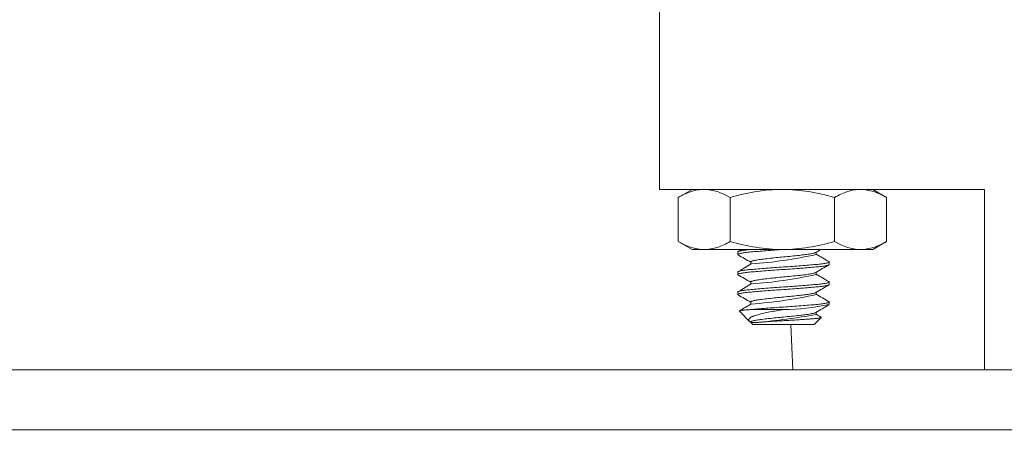
# Model space of a CAD drawing. Extents: x -34 to 69, y -9 to 56.
# Drawn here: x 7 to 9, y 12 to 13 of the extents above; entities that cross this region are included whole.
import ezdxf

# ---------------------------------------------------------------- set-up
doc = ezdxf.new("R2010")
doc.units = 0
doc.header["$MEASUREMENT"] = 0
doc.layers.get('0').update_dxf_attribs({"linetype": 'CONTINUOUS', "lineweight": 15})

msp = doc.modelspace()

# ---------------------------------------------------------------- linework, layer by layer
at = {"color": 8}
for p, q in [((7.9882, 12.7779), (7.9882, 12.4029)), ((7.9882, 12.4029), (8.6638, 12.4029)), ((8.0563, 12.4029), (8.0273, 12.3862)), ((8.0561, 12.4029), (8.4315, 12.4029)), ((8.0814, 12.4029), (8.0563, 12.4029)), ((8.0814, 12.4029), (8.4061, 12.4029)), ((8.4313, 12.4029), (8.4061, 12.4029)), ((8.4603, 12.3862), (8.4313, 12.4029)), ((8.6638, 12.4029), (8.6638, 12.0279)), ((8.0273, 12.2947), (8.0273, 12.3862)), ((8.1355, 12.2947), (8.1355, 12.3862)), ((8.352, 12.2947), (8.352, 12.3862)), ((8.4603, 12.2947), (8.4603, 12.3862)), ((8.0273, 12.2947), (8.0563, 12.2779)), ((8.4313, 12.2779), (8.4603, 12.2947)), ((8.0814, 12.2779), (8.0563, 12.2779)), ((8.4061, 12.2779), (8.0814, 12.2779)), ((8.1511, 12.2729), (8.1511, 12.2677)), ((8.314, 12.2677), (8.314, 12.2724)), ((8.4313, 12.2779), (8.4061, 12.2779)), ((8.1781, 12.252), (8.1781, 12.2474)), ((8.3411, 12.2468), (8.3411, 12.252)), ((8.1511, 12.2312), (8.1511, 12.226)), ((8.314, 12.226), (8.314, 12.2307)), ((8.1781, 12.2104), (8.1781, 12.2057)), ((8.3411, 12.2052), (8.3411, 12.2104)), ((8.1511, 12.1895), (8.1511, 12.1843)), ((8.314, 12.1843), (8.314, 12.189)), ((8.1781, 12.1687), (8.1781, 12.164)), ((8.3411, 12.1635), (8.3411, 12.1687)), ((8.1544, 12.1498), (8.1757, 12.1284)), ((8.1789, 12.1531), (8.2461, 12.1531)), ((8.3098, 12.1218), (8.3246, 12.1366)), ((8.314, 12.1427), (8.314, 12.1474)), ((8.1781, 12.127), (8.1781, 12.126)), ((8.1911, 12.126), (8.1781, 12.126)), ((8.1781, 12.126), (8.1823, 12.1218)), ((8.3098, 12.1218), (8.1823, 12.1218)), ((8.2616, 12.1218), (8.2658, 12.0279)), ((0.836, 12.0279), (10.336, 12.0279))]:
    msp.add_line(p, q, dxfattribs=at)
at = {"color": 8, "flags": 128}
for points in [[(8.1511, 12.2729), (8.1512, 12.2732), (8.1515, 12.2735), (8.1521, 12.2738), (8.1529, 12.2741), (8.1539, 12.2745), (8.1551, 12.2748), (8.1566, 12.2751), (8.1582, 12.2755), (8.1601, 12.2758), (8.1623, 12.2761), (8.1646, 12.2765), (8.1671, 12.2768), (8.1698, 12.2771), (8.1727, 12.2775), (8.1757, 12.2778), (8.1773, 12.2779)], [(8.1518, 12.2669), (8.1515, 12.267), (8.1512, 12.2674), (8.1511, 12.2677), (8.1512, 12.268), (8.1515, 12.2683), (8.1521, 12.2686), (8.1529, 12.2689), (8.1539, 12.2693), (8.1551, 12.2696), (8.1566, 12.2699), (8.1582, 12.2703), (8.1601, 12.2706), (8.1623, 12.2709), (8.1646, 12.2713), (8.1671, 12.2716), (8.1698, 12.2719), (8.1727, 12.2723), (8.1757, 12.2726), (8.1789, 12.2729), (8.1822, 12.2732), (8.1857, 12.2735), (8.1894, 12.2738), (8.1932, 12.2741), (8.1972, 12.2745), (8.2012, 12.2748), (8.2053, 12.2751), (8.2096, 12.2755), (8.2139, 12.2758), (8.2184, 12.2761), (8.223, 12.2765), (8.2276, 12.2768), (8.2322, 12.2771), (8.2369, 12.2775), (8.2415, 12.2778), (8.2438, 12.2779)], [(8.1781, 12.252), (8.1781, 12.252), (8.1783, 12.2524), (8.1786, 12.2528), (8.1793, 12.2533), (8.1802, 12.2537), (8.1814, 12.2541), (8.1829, 12.2545), (8.1846, 12.255), (8.1864, 12.2554), (8.1884, 12.2558), (8.1906, 12.2561), (8.1929, 12.2565), (8.1954, 12.2569), (8.198, 12.2573), (8.2011, 12.2576), (8.2043, 12.2581), (8.2078, 12.2585), (8.2114, 12.2589), (8.2152, 12.2593), (8.2191, 12.2598), (8.2231, 12.2602), (8.2268, 12.2606), (8.2307, 12.261), (8.2345, 12.2614), (8.2384, 12.2617), (8.2422, 12.2621), (8.2461, 12.2625), (8.2502, 12.2629), (8.2545, 12.2633), (8.2587, 12.2637), (8.2629, 12.2641), (8.267, 12.2645), (8.2711, 12.265), (8.275, 12.2654), (8.2786, 12.2658), (8.282, 12.2662), (8.2852, 12.2666), (8.2884, 12.2669), (8.2913, 12.2673), (8.2941, 12.2677), (8.297, 12.2681), (8.2997, 12.2685), (8.3022, 12.2689), (8.3045, 12.2693), (8.3066, 12.2697), (8.3084, 12.2702), (8.31, 12.2706), (8.3112, 12.271), (8.3122, 12.2714), (8.313, 12.2718), (8.313, 12.2718)], [(8.1511, 12.2312), (8.1512, 12.2315), (8.1515, 12.2318), (8.1521, 12.2322), (8.1529, 12.2325), (8.1539, 12.2328), (8.1551, 12.2331), (8.1566, 12.2335), (8.1582, 12.2338), (8.1601, 12.2341), (8.1623, 12.2345), (8.1646, 12.2348), (8.1671, 12.2352), (8.1698, 12.2355), (8.1727, 12.2358), (8.1757, 12.2361), (8.1789, 12.2364), (8.1822, 12.2367), (8.1857, 12.237), (8.1894, 12.2374), (8.1932, 12.2377), (8.1972, 12.238), (8.2012, 12.2384), (8.2053, 12.2387), (8.2096, 12.239), (8.2139, 12.2394), (8.2184, 12.2397), (8.223, 12.24), (8.2276, 12.2404), (8.2322, 12.2407), (8.2369, 12.241), (8.2415, 12.2413), (8.2461, 12.2416), (8.2506, 12.2419), (8.2552, 12.2422), (8.2599, 12.2426), (8.2645, 12.2429), (8.2691, 12.2432), (8.2735, 12.2436), (8.278, 12.2439), (8.2823, 12.2442), (8.2866, 12.2446), (8.2908, 12.2449), (8.2949, 12.2452), (8.2989, 12.2456), (8.3027, 12.2459), (8.3064, 12.2462), (8.3099, 12.2465), (8.3132, 12.2468), (8.3164, 12.2471), (8.3194, 12.2475), (8.3223, 12.2478), (8.325, 12.2481), (8.3275, 12.2484), (8.3298, 12.2488), (8.3319, 12.2491), (8.3338, 12.2494), (8.3355, 12.2498), (8.337, 12.2501), (8.3382, 12.2504), (8.3393, 12.2508), (8.34, 12.2511), (8.3406, 12.2514), (8.341, 12.2517), (8.3411, 12.252), (8.341, 12.2524), (8.3406, 12.2527), (8.3404, 12.2528)], [(8.1518, 12.2252), (8.1515, 12.2254), (8.1512, 12.2257), (8.1511, 12.226), (8.1512, 12.2263), (8.1515, 12.2266), (8.1521, 12.2269), (8.1529, 12.2273), (8.1539, 12.2276), (8.1551, 12.2279), (8.1566, 12.2283), (8.1582, 12.2286), (8.1601, 12.2289), (8.1623, 12.2293), (8.1646, 12.2296), (8.1671, 12.2299), (8.1698, 12.2303), (8.1727, 12.2306), (8.1757, 12.2309), (8.1789, 12.2312), (8.1822, 12.2315), (8.1857, 12.2318), (8.1894, 12.2322), (8.1932, 12.2325), (8.1972, 12.2328), (8.2012, 12.2331), (8.2053, 12.2335), (8.2096, 12.2338), (8.2139, 12.2341), (8.2184, 12.2345), (8.223, 12.2348), (8.2276, 12.2352), (8.2322, 12.2355), (8.2369, 12.2358), (8.2415, 12.2361), (8.2461, 12.2364), (8.2506, 12.2367), (8.2552, 12.237), (8.2599, 12.2374), (8.2645, 12.2377), (8.2691, 12.238), (8.2735, 12.2384), (8.278, 12.2387), (8.2823, 12.239), (8.2866, 12.2394), (8.2908, 12.2397), (8.2949, 12.24), (8.2989, 12.2404), (8.3027, 12.2407), (8.3064, 12.241), (8.3099, 12.2413), (8.3132, 12.2416), (8.3164, 12.2419), (8.3194, 12.2422), (8.3223, 12.2426), (8.325, 12.2429), (8.3275, 12.2432), (8.3298, 12.2436), (8.3319, 12.2439), (8.3338, 12.2442), (8.3355, 12.2446), (8.337, 12.2449), (8.3382, 12.2452), (8.3393, 12.2456), (8.34, 12.2459), (8.3406, 12.2462), (8.341, 12.2465), (8.3411, 12.2468), (8.3411, 12.2468)], [(8.1781, 12.2104), (8.1781, 12.2104), (8.1783, 12.2108), (8.1786, 12.2112), (8.1793, 12.2116), (8.1802, 12.212), (8.1814, 12.2124), (8.1829, 12.2129), (8.1846, 12.2133), (8.1864, 12.2137), (8.1884, 12.2141), (8.1906, 12.2145), (8.1929, 12.2149), (8.1954, 12.2152), (8.198, 12.2156), (8.2011, 12.216), (8.2043, 12.2164), (8.2078, 12.2168), (8.2114, 12.2172), (8.2152, 12.2177), (8.2191, 12.2181), (8.2231, 12.2185), (8.2268, 12.2189), (8.2307, 12.2193), (8.2345, 12.2197), (8.2384, 12.2201), (8.2422, 12.2204), (8.2461, 12.2208), (8.2502, 12.2212), (8.2545, 12.2216), (8.2587, 12.222), (8.2629, 12.2224), (8.267, 12.2229), (8.2711, 12.2233), (8.275, 12.2237), (8.2786, 12.2241), (8.282, 12.2245), (8.2852, 12.2249), (8.2884, 12.2253), (8.2913, 12.2256), (8.2941, 12.226), (8.297, 12.2264), (8.2997, 12.2268), (8.3022, 12.2272), (8.3045, 12.2276), (8.3066, 12.2281), (8.3084, 12.2285), (8.31, 12.2289), (8.3112, 12.2293), (8.3122, 12.2297), (8.313, 12.2301), (8.313, 12.2301)], [(8.1511, 12.1895), (8.1512, 12.1899), (8.1515, 12.1902), (8.1521, 12.1905), (8.1529, 12.1908), (8.1539, 12.1911), (8.1551, 12.1915), (8.1566, 12.1918), (8.1582, 12.1921), (8.1601, 12.1925), (8.1623, 12.1928), (8.1646, 12.1932), (8.1671, 12.1935), (8.1698, 12.1938), (8.1727, 12.1941), (8.1757, 12.1944), (8.1789, 12.1948), (8.1822, 12.1951), (8.1857, 12.1954), (8.1894, 12.1957), (8.1932, 12.196), (8.1972, 12.1964), (8.2012, 12.1967), (8.2053, 12.197), (8.2096, 12.1974), (8.2139, 12.1977), (8.2184, 12.198), (8.223, 12.1984), (8.2276, 12.1987), (8.2322, 12.199), (8.2369, 12.1993), (8.2415, 12.1997), (8.2461, 12.2), (8.2506, 12.2003), (8.2552, 12.2006), (8.2599, 12.2009), (8.2645, 12.2012), (8.2691, 12.2016), (8.2735, 12.2019), (8.278, 12.2022), (8.2823, 12.2026), (8.2866, 12.2029), (8.2908, 12.2032), (8.2949, 12.2036), (8.2989, 12.2039), (8.3027, 12.2042), (8.3064, 12.2045), (8.3099, 12.2049), (8.3132, 12.2052), (8.3164, 12.2055), (8.3194, 12.2058), (8.3223, 12.2061), (8.325, 12.2064), (8.3275, 12.2068), (8.3298, 12.2071), (8.3319, 12.2074), (8.3338, 12.2078), (8.3355, 12.2081), (8.337, 12.2084), (8.3382, 12.2088), (8.3393, 12.2091), (8.34, 12.2094), (8.3406, 12.2098), (8.341, 12.2101), (8.3411, 12.2104), (8.341, 12.2107), (8.3406, 12.211), (8.3404, 12.2111)], [(8.1518, 12.1836), (8.1515, 12.1837), (8.1512, 12.184), (8.1511, 12.1843), (8.1512, 12.1846), (8.1515, 12.185), (8.1521, 12.1853), (8.1529, 12.1856), (8.1539, 12.1859), (8.1551, 12.1863), (8.1566, 12.1866), (8.1582, 12.1869), (8.1601, 12.1873), (8.1623, 12.1876), (8.1646, 12.1879), (8.1671, 12.1883), (8.1698, 12.1886), (8.1727, 12.1889), (8.1757, 12.1892), (8.1789, 12.1895), (8.1822, 12.1899), (8.1857, 12.1902), (8.1894, 12.1905), (8.1932, 12.1908), (8.1972, 12.1911), (8.2012, 12.1915), (8.2053, 12.1918), (8.2096, 12.1921), (8.2139, 12.1925), (8.2184, 12.1928), (8.223, 12.1932), (8.2276, 12.1935), (8.2322, 12.1938), (8.2369, 12.1941), (8.2415, 12.1944), (8.2461, 12.1948), (8.2506, 12.1951), (8.2552, 12.1954), (8.2599, 12.1957), (8.2645, 12.196), (8.2691, 12.1964), (8.2735, 12.1967), (8.278, 12.197), (8.2823, 12.1974), (8.2866, 12.1977), (8.2908, 12.198), (8.2949, 12.1984), (8.2989, 12.1987), (8.3027, 12.199), (8.3064, 12.1993), (8.3099, 12.1997), (8.3132, 12.2), (8.3164, 12.2003), (8.3194, 12.2006), (8.3223, 12.2009), (8.325, 12.2012), (8.3275, 12.2016), (8.3298, 12.2019), (8.3319, 12.2022), (8.3338, 12.2026), (8.3355, 12.2029), (8.337, 12.2032), (8.3382, 12.2036), (8.3393, 12.2039), (8.34, 12.2042), (8.3406, 12.2045), (8.341, 12.2049), (8.3411, 12.2052), (8.3411, 12.2052)], [(8.1781, 12.1687), (8.1781, 12.1687), (8.1783, 12.1691), (8.1786, 12.1695), (8.1793, 12.1699), (8.1802, 12.1703), (8.1814, 12.1708), (8.1829, 12.1712), (8.1846, 12.1716), (8.1864, 12.172), (8.1884, 12.1724), (8.1906, 12.1728), (8.1929, 12.1732), (8.1954, 12.1736), (8.198, 12.1739), (8.2011, 12.1743), (8.2043, 12.1747), (8.2078, 12.1751), (8.2114, 12.1756), (8.2152, 12.176), (8.2191, 12.1764), (8.2231, 12.1769), (8.2268, 12.1772), (8.2307, 12.1776), (8.2345, 12.178), (8.2384, 12.1784), (8.2422, 12.1788), (8.2461, 12.1791), (8.2502, 12.1795), (8.2545, 12.1799), (8.2587, 12.1803), (8.2629, 12.1808), (8.267, 12.1812), (8.2711, 12.1816), (8.275, 12.1821), (8.2786, 12.1825), (8.282, 12.1828), (8.2852, 12.1832), (8.2884, 12.1836), (8.2913, 12.184), (8.2941, 12.1843), (8.297, 12.1847), (8.2997, 12.1851), (8.3022, 12.1855), (8.3045, 12.186), (8.3066, 12.1864), (8.3084, 12.1868), (8.31, 12.1873), (8.3112, 12.1877), (8.3122, 12.1881), (8.313, 12.1884), (8.313, 12.1885)], [(8.1789, 12.1531), (8.1822, 12.1534), (8.1857, 12.1537), (8.1894, 12.154), (8.1932, 12.1544), (8.1972, 12.1547), (8.2012, 12.155), (8.2053, 12.1554), (8.2096, 12.1557), (8.2139, 12.156), (8.2184, 12.1564), (8.223, 12.1567), (8.2276, 12.157), (8.2322, 12.1574), (8.2369, 12.1577), (8.2415, 12.158), (8.2461, 12.1583), (8.2506, 12.1586), (8.2552, 12.1589), (8.2599, 12.1592), (8.2645, 12.1596), (8.2691, 12.1599), (8.2735, 12.1602), (8.278, 12.1606), (8.2823, 12.1609), (8.2866, 12.1612), (8.2908, 12.1616), (8.2949, 12.1619), (8.2989, 12.1622), (8.3027, 12.1626), (8.3064, 12.1629), (8.3099, 12.1632), (8.3132, 12.1635), (8.3164, 12.1638), (8.3194, 12.1641), (8.3223, 12.1644), (8.325, 12.1648), (8.3275, 12.1651), (8.3298, 12.1654), (8.3319, 12.1658), (8.3338, 12.1661), (8.3355, 12.1664), (8.337, 12.1668), (8.3382, 12.1671), (8.3393, 12.1674), (8.34, 12.1678), (8.3406, 12.1681), (8.341, 12.1684), (8.3411, 12.1687), (8.341, 12.169), (8.3406, 12.1693), (8.3404, 12.1695)], [(8.1789, 12.1531), (8.177, 12.153), (8.1751, 12.1528), (8.1721, 12.1526), (8.1694, 12.1524), (8.1673, 12.1522), (8.1653, 12.1521), (8.1635, 12.1519), (8.1618, 12.1517), (8.1607, 12.1516), (8.1597, 12.1514), (8.1582, 12.1512), (8.1569, 12.151), (8.1559, 12.1507), (8.1551, 12.1505), (8.1547, 12.1504), (8.1545, 12.1502), (8.1543, 12.1501), (8.1543, 12.15), (8.1544, 12.1498)], [(8.1781, 12.1266), (8.178, 12.1267), (8.1771, 12.1273), (8.1763, 12.1279), (8.1757, 12.1285), (8.1749, 12.1294), (8.1744, 12.1303), (8.1742, 12.1309), (8.1741, 12.1315), (8.1741, 12.1321), (8.1743, 12.1328), (8.1745, 12.1334), (8.1751, 12.1343), (8.176, 12.1352), (8.1767, 12.1358), (8.1776, 12.1365), (8.1784, 12.1369), (8.1792, 12.1374), (8.1801, 12.1379), (8.1811, 12.1383), (8.1822, 12.1388), (8.1833, 12.1393), (8.1845, 12.1397), (8.1858, 12.1402), (8.1876, 12.1408), (8.1895, 12.1413), (8.1925, 12.1422), (8.1957, 12.1431), (8.1991, 12.1439), (8.2027, 12.1448), (8.2052, 12.1454), (8.2082, 12.1461), (8.2112, 12.1467), (8.2143, 12.1474), (8.2176, 12.1481), (8.2209, 12.1487), (8.2244, 12.1494), (8.2279, 12.15), (8.2315, 12.1507), (8.235, 12.1513), (8.2387, 12.1519), (8.2423, 12.1525), (8.2461, 12.1531)], [(8.1781, 12.127), (8.1781, 12.127), (8.1783, 12.1274), (8.1786, 12.1278), (8.1793, 12.1283), (8.1802, 12.1287), (8.1814, 12.1291), (8.1829, 12.1295), (8.1846, 12.13), (8.1864, 12.1304), (8.1884, 12.1308), (8.1906, 12.1311), (8.1929, 12.1315), (8.1954, 12.1319), (8.198, 12.1323), (8.2011, 12.1326), (8.2043, 12.1331), (8.2078, 12.1335), (8.2114, 12.1339), (8.2152, 12.1343), (8.2191, 12.1348), (8.2231, 12.1352), (8.2268, 12.1356), (8.2307, 12.136), (8.2345, 12.1364), (8.2384, 12.1367), (8.2422, 12.1371), (8.2461, 12.1375), (8.2502, 12.1379), (8.2545, 12.1383), (8.2587, 12.1387), (8.2629, 12.1391), (8.267, 12.1395), (8.2711, 12.14), (8.275, 12.1404), (8.2786, 12.1408), (8.282, 12.1412), (8.2852, 12.1416), (8.2884, 12.1419), (8.2913, 12.1423), (8.2941, 12.1427), (8.297, 12.1431), (8.2997, 12.1435), (8.3022, 12.1439), (8.3045, 12.1443), (8.3066, 12.1447), (8.3084, 12.1452), (8.31, 12.1456), (8.3112, 12.146), (8.3122, 12.1464), (8.313, 12.1468), (8.313, 12.1468)], [(8.3243, 12.1372), (8.3244, 12.1371), (8.3246, 12.1369), (8.3247, 12.1367), (8.3245, 12.1366), (8.3243, 12.1364), (8.3239, 12.1362), (8.3233, 12.136), (8.3226, 12.1359), (8.3218, 12.1357), (8.3209, 12.1355), (8.3198, 12.1353), (8.3186, 12.1351), (8.3172, 12.1349), (8.3157, 12.1348), (8.3141, 12.1346), (8.3123, 12.1344), (8.3105, 12.1342), (8.3086, 12.134), (8.3066, 12.1338), (8.3045, 12.1337), (8.3022, 12.1335), (8.2999, 12.1333), (8.2974, 12.1331), (8.2948, 12.133), (8.2923, 12.1328), (8.2896, 12.1326), (8.2869, 12.1324), (8.2841, 12.1323), (8.2812, 12.1321), (8.2783, 12.1319), (8.2752, 12.1317), (8.2721, 12.1315), (8.2692, 12.1313), (8.2662, 12.1311), (8.2632, 12.131), (8.2602, 12.1308), (8.2571, 12.1306), (8.2539, 12.1304), (8.2508, 12.1302), (8.2477, 12.1301), (8.2446, 12.1299), (8.2416, 12.1297), (8.2385, 12.1295), (8.2355, 12.1294), (8.2324, 12.1292), (8.2294, 12.129), (8.2264, 12.1288), (8.2235, 12.1286), (8.2208, 12.1284), (8.2182, 12.1283), (8.2156, 12.1281), (8.213, 12.1279), (8.2105, 12.1277), (8.2081, 12.1275), (8.2057, 12.1273), (8.2034, 12.1272), (8.2017, 12.127), (8.2, 12.1269), (8.1983, 12.1267), (8.1968, 12.1266), (8.1952, 12.1265), (8.1938, 12.1263), (8.1924, 12.1262), (8.1911, 12.126)]]:
    msp.add_lwpolyline(points, dxfattribs=at)
msp.add_lwpolyline([(5.1798, 10.9654), (0.086, 10.9654), (0.086, 11.9029), (11.086, 11.9029), (11.086, 10.9654), (5.9923, 10.9654)])
at = {"color": 8}
for centre, radius, start, end in [((3.1264, 20.9226), 10.003, 300.15821, 300.2071), ((13.4887, 3.4279), 10.247, 120.26931, 120.33736), ((3.0603, 3.5046), 10.1341, 59.66821, 59.84095), ((8.1089, 13.198), 0.9527, 274.2251, 282.4315), ((13.9571, 21.916), 11.177, 239.67618, 239.8328), ((2.8716, 21.3177), 10.5086, 300.16257, 300.33516), ((13.6617, 3.0897), 10.5904, 120.16324, 120.33449), ((2.6846, 2.8186), 10.88, 59.67413, 59.83502), ((8.109, 13.1557), 0.952, 274.2226, 282.4348), ((13.7958, 21.5978), 10.8568, 239.67396, 239.83519), ((2.6789, 21.6066), 10.8912, 300.1656, 300.33212), ((13.5142, 3.301), 10.2975, 120.1608, 120.33692), ((3.1775, 3.6223), 9.9015, 59.6662, 59.843), ((8.109, 13.1138), 0.9518, 274.2218, 282.4357), ((13.716, 21.4191), 10.6983, 239.6723, 239.83592), ((3.109, 20.8279), 10.0378, 300.17561, 300.33757), ((8.2424, 12.6252), 0.4721, 270.4487, 282.0662), ((13.7672, 2.8254), 10.7999, 120.1649, 120.33283), ((8.0251, 13.8139), 1.696, 275.6152, 279.8071), ((12.4604, 19.2281), 8.209, 239.66172, 239.74508)]:
    msp.add_arc(centre, radius, start, end, dxfattribs=at)
for points, knots in [([(8.0814, 12.4029), (8.0768, 12.4029), (8.0722, 12.4025), (8.0631, 12.401), (8.0585, 12.3999), (8.045, 12.3955), (8.0361, 12.3913), (8.0273, 12.3862)], [0, 0, 0, 0, 0.25, 0.25, 0.5, 0.5, 1, 1, 1, 1]), ([(8.1355, 12.3862), (8.1531, 12.3913), (8.1712, 12.3955), (8.2073, 12.4014), (8.2255, 12.4029), (8.2438, 12.4029)], [0, 0, 0, 0, 0.5, 0.5, 1, 1, 1, 1]), ([(8.2438, 12.4029), (8.2621, 12.4029), (8.2807, 12.4013), (8.3168, 12.3954), (8.3345, 12.3912), (8.352, 12.3862)], [0, 0, 0, 0, 0.5, 0.5, 1, 1, 1, 1]), ([(8.4061, 12.4029), (8.4016, 12.4029), (8.3969, 12.4025), (8.3878, 12.401), (8.3833, 12.3999), (8.3698, 12.3955), (8.3609, 12.3913), (8.352, 12.3862)], [0, 0, 0, 0, 0.25, 0.25, 0.5, 0.5, 1, 1, 1, 1]), ([(8.0814, 12.2779), (8.086, 12.2779), (8.0906, 12.2783), (8.0997, 12.2799), (8.1043, 12.281), (8.1178, 12.2854), (8.1267, 12.2896), (8.1355, 12.2947)], [0, 0, 0, 0, 0.25, 0.25, 0.5, 0.5, 1, 1, 1, 1]), ([(8.2438, 12.2779), (8.2254, 12.2779), (8.2069, 12.2796), (8.1708, 12.2854), (8.153, 12.2896), (8.1355, 12.2947)], [0, 0, 0, 0, 0.5, 0.5, 1, 1, 1, 1]), ([(8.2438, 12.2779), (8.2621, 12.2779), (8.2807, 12.2796), (8.3168, 12.2854), (8.3345, 12.2896), (8.352, 12.2947)], [0, 0, 0, 0, 0.5, 0.5, 1, 1, 1, 1]), ([(8.4061, 12.2779), (8.4107, 12.2779), (8.4154, 12.2783), (8.4245, 12.2799), (8.429, 12.281), (8.4425, 12.2854), (8.4514, 12.2896), (8.4603, 12.2947)], [0, 0, 0, 0, 0.25, 0.25, 0.5, 0.5, 1, 1, 1, 1])]:
    msp.add_open_spline(points, degree=3, knots=knots, dxfattribs=at)
for points in [[(8.1355, 12.3862), (8.1178, 12.3964), (8.0998, 12.4029), (8.0814, 12.4029)], [(8.4603, 12.3862), (8.4426, 12.3964), (8.4246, 12.4029), (8.4061, 12.4029)], [(8.0273, 12.2947), (8.045, 12.2845), (8.0629, 12.2779), (8.0814, 12.2779)], [(8.352, 12.2947), (8.3697, 12.2845), (8.3877, 12.2779), (8.4061, 12.2779)]]:
    msp.add_open_spline(points, degree=3, dxfattribs=at)

doc.saveas('drawing.dxf')
